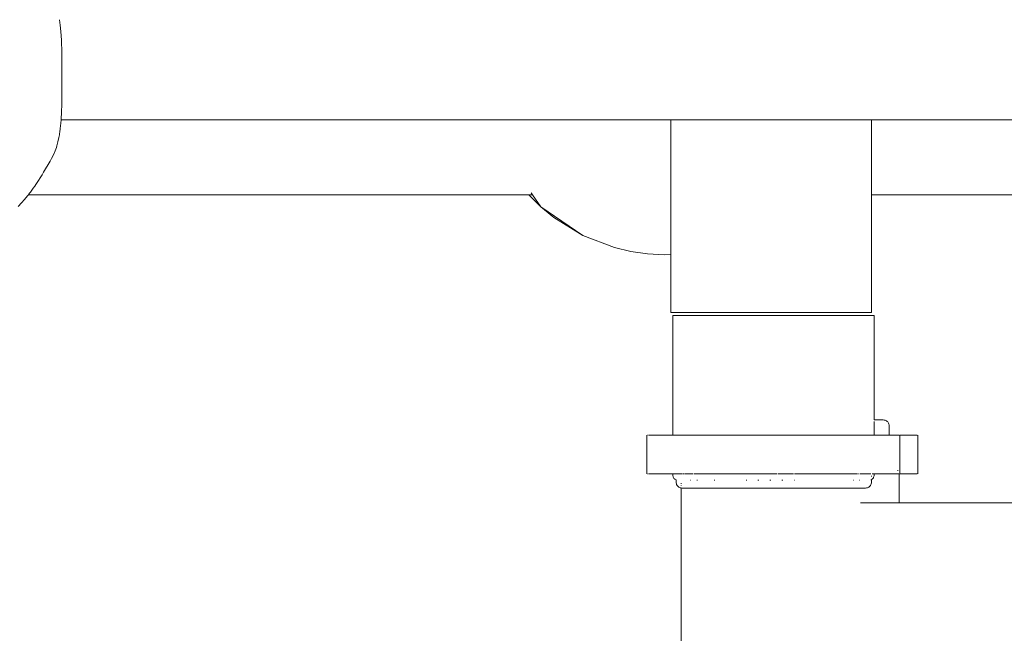
# Model space of a CAD drawing. Units: millimetres. Extents: x 1576 to 3673, y 1333 to 1760.
# Drawn here: x 3437 to 3463, y 1501 to 1517 of the extents above; entities that cross this region are included whole.
import ezdxf

# ---------------------------------------------------------------- set-up
doc = ezdxf.new("R2010")
doc.units = ezdxf.units.MM
doc.layers.add('ProfileEdges_Nr_Pióra__7', color=7, linetype='Continuous', lineweight=18)

msp = doc.modelspace()

# ---------------------------------------------------------------- linework, layer by layer
at = {"layer": 'ProfileEdges_Nr_Pióra__7', "color": 5, "linetype": 'Continuous', "flags": 128}
for points in [[(3437.817, 1517.243), (3437.795, 1517.387)], [(3437.836, 1517.076), (3437.817, 1517.243)], [(3437.836, 1517.076), (3437.846, 1516.964)], [(3437.846, 1516.964), (3437.851, 1516.849)], [(3437.851, 1516.849), (3437.853, 1516.802)], [(3437.853, 1516.802), (3437.859, 1516.57)], [(3437.859, 1516.57), (3437.863, 1515.878)], [(3437.862, 1515.508), (3437.863, 1515.878)], [(3437.862, 1515.508), (3437.859, 1515.185)], [(3437.859, 1515.185), (3437.853, 1514.953)], [(3437.853, 1514.953), (3437.846, 1514.791)], [(3437.837, 1514.678), (3437.82, 1514.54)], [(3437.844, 1514.762), (3437.837, 1514.678)], [(3437.846, 1514.791), (3437.844, 1514.762)], [(3437.844, 1514.762), (3438.354, 1514.762)], [(3438.354, 1514.762), (3440.829, 1514.762)], [(3440.829, 1514.762), (3442.899, 1514.762)], [(3442.899, 1514.762), (3445.379, 1514.762)], [(3445.379, 1514.762), (3447.454, 1514.762)], [(3447.454, 1514.762), (3449.935, 1514.762)], [(3449.935, 1514.762), (3452.01, 1514.762)], [(3452.01, 1514.762), (3453.799, 1514.762)], [(3453.799, 1514.762), (3453.821, 1514.762)], [(3453.799, 1514.41), (3453.799, 1514.762)], [(3453.821, 1514.762), (3453.855, 1514.762)], [(3453.855, 1514.762), (3453.907, 1514.762)], [(3453.907, 1514.762), (3453.986, 1514.762)], [(3453.986, 1514.762), (3454.066, 1514.762)], [(3454.066, 1514.762), (3454.187, 1514.762)], [(3454.187, 1514.762), (3454.293, 1514.762)], [(3454.293, 1514.762), (3454.452, 1514.762)], [(3454.452, 1514.762), (3454.58, 1514.762)], [(3454.58, 1514.762), (3454.774, 1514.762)], [(3454.774, 1514.762), (3454.921, 1514.762)], [(3454.921, 1514.762), (3455.144, 1514.762)], [(3455.144, 1514.762), (3455.306, 1514.762)], [(3455.306, 1514.762), (3455.55, 1514.762)], [(3455.55, 1514.762), (3455.722, 1514.762)], [(3455.722, 1514.762), (3455.982, 1514.762)], [(3455.982, 1514.762), (3456.159, 1514.762)], [(3456.159, 1514.762), (3456.426, 1514.762)], [(3456.426, 1514.762), (3456.603, 1514.762)], [(3456.603, 1514.762), (3456.871, 1514.762)], [(3456.871, 1514.762), (3457.043, 1514.762)], [(3457.043, 1514.762), (3457.302, 1514.762)], [(3457.302, 1514.762), (3457.464, 1514.762)], [(3457.464, 1514.762), (3457.709, 1514.762)], [(3457.709, 1514.762), (3457.856, 1514.762)], [(3457.856, 1514.762), (3458.078, 1514.762)], [(3458.207, 1514.762), (3458.078, 1514.762)], [(3458.207, 1514.762), (3458.401, 1514.762)], [(3458.506, 1514.762), (3458.401, 1514.762)], [(3458.666, 1514.762), (3458.506, 1514.762)], [(3458.666, 1514.762), (3458.746, 1514.762)], [(3458.867, 1514.762), (3458.746, 1514.762)], [(3458.867, 1514.762), (3458.919, 1514.762)], [(3458.997, 1514.762), (3458.919, 1514.762)], [(3459.02, 1514.762), (3458.997, 1514.762)], [(3459.054, 1514.762), (3459.02, 1514.762)], [(3459.054, 1514.762), (3461.121, 1514.762)], [(3459.054, 1514.41), (3459.054, 1514.761)], [(3461.121, 1514.762), (3463.597, 1514.762)], [(3437.795, 1514.369), (3437.783, 1514.306)], [(3437.802, 1514.41), (3437.795, 1514.369)], [(3437.807, 1514.438), (3437.802, 1514.41)], [(3437.82, 1514.54), (3437.807, 1514.438)], [(3453.799, 1514.152), (3453.799, 1514.41)], [(3459.054, 1514.051), (3459.054, 1514.41)], [(3437.759, 1514.188), (3437.731, 1514.085)], [(3437.759, 1514.188), (3437.783, 1514.306)], [(3453.799, 1513.754), (3453.799, 1514.152)], [(3437.632, 1513.835), (3437.66, 1513.894)], [(3437.66, 1513.894), (3437.668, 1513.912)], [(3437.701, 1513.998), (3437.668, 1513.912)], [(3437.701, 1513.998), (3437.717, 1514.039)], [(3437.731, 1514.085), (3437.717, 1514.039)], [(3459.054, 1513.754), (3459.054, 1514.051)], [(3437.551, 1513.684), (3437.381, 1513.392)], [(3437.589, 1513.754), (3437.551, 1513.684)], [(3437.632, 1513.835), (3437.589, 1513.754)], [(3453.799, 1513.555), (3453.799, 1513.754)], [(3459.054, 1513.477), (3459.054, 1513.754)], [(3437.381, 1513.392), (3437.342, 1513.325)], [(3453.799, 1513.247), (3453.799, 1513.555)], [(3459.054, 1513.247), (3459.054, 1513.477)], [(3437.152, 1513.03), (3437.183, 1513.073)], [(3437.183, 1513.073), (3437.249, 1513.174)], [(3437.294, 1513.247), (3437.249, 1513.174)], [(3437.342, 1513.325), (3437.294, 1513.247)], [(3453.799, 1513.118), (3453.799, 1513.247)], [(3453.799, 1512.92), (3453.799, 1513.118)], [(3459.054, 1513.068), (3459.054, 1513.247)], [(3437.016, 1512.845), (3436.984, 1512.804)], [(3437.04, 1512.875), (3437.016, 1512.845)], [(3437.073, 1512.92), (3437.04, 1512.875)], [(3437.113, 1512.974), (3437.073, 1512.92)], [(3437.113, 1512.974), (3437.152, 1513.03)], [(3450.144, 1512.852), (3450.177, 1512.804)], [(3453.799, 1512.794), (3453.799, 1512.92)], [(3459.054, 1512.92), (3459.054, 1513.068)], [(3459.054, 1512.857), (3459.054, 1512.92)], [(3459.054, 1512.804), (3459.054, 1512.857)], [(3436.715, 1512.496), (3436.801, 1512.588)], [(3436.801, 1512.588), (3436.883, 1512.682)], [(3436.963, 1512.778), (3436.883, 1512.682)], [(3436.984, 1512.804), (3436.963, 1512.778)], [(3438.342, 1512.804), (3436.984, 1512.804)], [(3442.898, 1512.804), (3438.342, 1512.804)], [(3447.453, 1512.804), (3442.898, 1512.804)], [(3450.083, 1512.804), (3447.453, 1512.804)], [(3450.177, 1512.804), (3450.083, 1512.804)], [(3450.084, 1512.804), (3450.398, 1512.489)], [(3450.177, 1512.804), (3450.398, 1512.489)], [(3453.799, 1512.104), (3453.799, 1512.794)], [(3461.12, 1512.804), (3459.054, 1512.804)], [(3459.054, 1509.724), (3459.054, 1512.804)], [(3465.675, 1512.804), (3461.12, 1512.804)], [(3450.74, 1512.206), (3450.398, 1512.489)], [(3451.494, 1511.738), (3450.398, 1512.489)], [(3450.74, 1512.206), (3451.494, 1511.738)], [(3453.799, 1511.725), (3453.799, 1512.104)], [(3451.494, 1511.738), (3452.322, 1511.418)], [(3453.799, 1511.489), (3453.799, 1511.725)], [(3452.322, 1511.418), (3452.754, 1511.316)], [(3452.754, 1511.316), (3453.194, 1511.254)], [(3453.799, 1511.354), (3453.799, 1511.489)], [(3453.799, 1511.283), (3453.799, 1511.354)], [(3453.799, 1511.27), (3453.799, 1511.283)], [(3453.799, 1511.256), (3453.799, 1511.27)], [(3453.638, 1511.234), (3453.194, 1511.254)], [(3453.799, 1511.241), (3453.638, 1511.234)], [(3453.799, 1511.241), (3453.799, 1511.254)], [(3453.799, 1509.724), (3453.799, 1511.241)], [(3453.799, 1509.724), (3453.855, 1509.724)], [(3453.855, 1509.724), (3453.986, 1509.724)], [(3454.187, 1509.724), (3453.986, 1509.724)], [(3454.452, 1509.724), (3454.187, 1509.724)], [(3454.774, 1509.724), (3454.452, 1509.724)], [(3455.144, 1509.724), (3454.774, 1509.724)], [(3455.55, 1509.724), (3455.144, 1509.724)], [(3455.982, 1509.724), (3455.55, 1509.724)], [(3456.426, 1509.724), (3455.982, 1509.724)], [(3456.426, 1509.724), (3456.871, 1509.724)], [(3456.871, 1509.724), (3457.302, 1509.724)], [(3457.302, 1509.724), (3457.709, 1509.724)], [(3457.709, 1509.724), (3458.078, 1509.724)], [(3458.078, 1509.724), (3458.401, 1509.724)], [(3458.666, 1509.724), (3458.401, 1509.724)], [(3458.867, 1509.724), (3458.666, 1509.724)], [(3458.867, 1509.724), (3458.997, 1509.724)], [(3458.997, 1509.724), (3459.054, 1509.724)], [(3453.85, 1507.94), (3453.85, 1509.639)], [(3453.885, 1509.639), (3453.85, 1509.639)], [(3453.986, 1509.639), (3453.885, 1509.639)], [(3453.986, 1509.639), (3454.153, 1509.639)], [(3454.38, 1509.639), (3454.153, 1509.639)], [(3454.38, 1509.639), (3454.662, 1509.639)], [(3454.662, 1509.639), (3454.991, 1509.639)], [(3454.991, 1509.639), (3455.359, 1509.639)], [(3455.359, 1509.639), (3455.757, 1509.639)], [(3455.757, 1509.639), (3456.173, 1509.639)], [(3456.598, 1509.639), (3456.173, 1509.639)], [(3456.598, 1509.639), (3457.02, 1509.639)], [(3457.02, 1509.639), (3457.428, 1509.639)], [(3457.428, 1509.639), (3457.812, 1509.639)], [(3457.812, 1509.639), (3458.162, 1509.639)], [(3458.162, 1509.639), (3458.468, 1509.639)], [(3458.723, 1509.639), (3458.468, 1509.639)], [(3458.723, 1509.639), (3458.921, 1509.639)], [(3459.056, 1509.639), (3458.921, 1509.639)], [(3459.124, 1509.639), (3459.056, 1509.639)], [(3459.124, 1509.639), (3459.124, 1507.94)], [(3453.85, 1507.288), (3453.85, 1507.94)], [(3459.124, 1507.94), (3459.124, 1507.288)], [(3453.85, 1506.636), (3453.85, 1507.288)], [(3459.124, 1507.288), (3459.124, 1506.909)], [(3459.124, 1506.909), (3459.226, 1506.909)], [(3459.226, 1506.909), (3459.297, 1506.909)], [(3459.297, 1506.909), (3459.333, 1506.909)], [(3459.361, 1506.908), (3459.333, 1506.909)], [(3459.386, 1506.905), (3459.361, 1506.908)], [(3459.409, 1506.899), (3459.386, 1506.905)], [(3459.43, 1506.891), (3459.409, 1506.899)], [(3459.449, 1506.881), (3459.43, 1506.891)], [(3453.85, 1506.509), (3453.85, 1506.636)], [(3459.124, 1506.867), (3459.124, 1506.855)], [(3459.124, 1506.853), (3459.124, 1506.839)], [(3459.124, 1506.838), (3459.124, 1506.824)], [(3459.124, 1506.82), (3459.124, 1506.8)], [(3459.124, 1506.798), (3459.124, 1506.777)], [(3459.124, 1506.776), (3459.124, 1506.752)], [(3459.124, 1506.75), (3459.124, 1506.725)], [(3459.124, 1506.723), (3459.124, 1506.693)], [(3459.124, 1506.693), (3459.124, 1506.636)], [(3459.124, 1506.636), (3459.124, 1506.509)], [(3459.465, 1506.869), (3459.449, 1506.881)], [(3459.48, 1506.855), (3459.465, 1506.869)], [(3459.492, 1506.838), (3459.48, 1506.855)], [(3459.502, 1506.82), (3459.492, 1506.838)], [(3459.509, 1506.799), (3459.502, 1506.82)], [(3459.515, 1506.776), (3459.509, 1506.799)], [(3459.518, 1506.75), (3459.515, 1506.776)], [(3459.519, 1506.723), (3459.518, 1506.75)], [(3459.519, 1506.509), (3459.519, 1506.723)], [(3453.172, 1506.509), (3453.172, 1505.492)], [(3453.194, 1506.509), (3453.184, 1506.509)], [(3453.232, 1506.509), (3453.216, 1506.509)], [(3453.232, 1506.509), (3453.251, 1506.509)], [(3453.273, 1506.509), (3453.251, 1506.509)], [(3453.297, 1506.509), (3453.273, 1506.509)], [(3453.326, 1506.509), (3453.297, 1506.509)], [(3453.352, 1506.509), (3453.326, 1506.509)], [(3453.383, 1506.509), (3453.352, 1506.509)], [(3453.417, 1506.509), (3453.383, 1506.509)], [(3453.453, 1506.509), (3453.417, 1506.509)], [(3453.492, 1506.509), (3453.453, 1506.509)], [(3453.534, 1506.509), (3453.492, 1506.509)], [(3453.579, 1506.509), (3453.534, 1506.509)], [(3453.626, 1506.509), (3453.579, 1506.509)], [(3453.626, 1506.509), (3453.663, 1506.509)], [(3453.713, 1506.509), (3453.663, 1506.509)], [(3453.766, 1506.509), (3453.713, 1506.509)], [(3453.82, 1506.509), (3453.766, 1506.509)], [(3453.85, 1506.509), (3453.82, 1506.509)], [(3453.877, 1506.509), (3453.857, 1506.509)], [(3453.904, 1506.509), (3453.885, 1506.509)], [(3453.936, 1506.509), (3453.904, 1506.509)], [(3453.986, 1506.509), (3453.936, 1506.509)], [(3453.998, 1506.509), (3453.986, 1506.509)], [(3454.019, 1506.509), (3453.998, 1506.509)], [(3454.062, 1506.509), (3454.019, 1506.509)], [(3454.11, 1506.509), (3454.062, 1506.509)], [(3454.153, 1506.509), (3454.11, 1506.509)], [(3454.176, 1506.509), (3454.153, 1506.509)], [(3454.197, 1506.509), (3454.176, 1506.509)], [(3454.243, 1506.509), (3454.197, 1506.509)], [(3454.313, 1506.509), (3454.243, 1506.509)], [(3454.38, 1506.509), (3454.313, 1506.509)], [(3454.435, 1506.509), (3454.385, 1506.509)], [(3454.459, 1506.509), (3454.435, 1506.509)], [(3454.534, 1506.509), (3454.459, 1506.509)], [(3454.612, 1506.509), (3454.534, 1506.509)], [(3454.662, 1506.509), (3454.612, 1506.509)], [(3454.672, 1506.509), (3454.662, 1506.509)], [(3454.726, 1506.509), (3454.672, 1506.509)], [(3454.751, 1506.509), (3454.726, 1506.509)], [(3454.831, 1506.509), (3454.751, 1506.509)], [(3454.913, 1506.509), (3454.831, 1506.509)], [(3454.991, 1506.509), (3454.913, 1506.509)], [(3455.063, 1506.509), (3454.996, 1506.509)], [(3455.081, 1506.509), (3455.063, 1506.509)], [(3455.167, 1506.509), (3455.081, 1506.509)], [(3455.254, 1506.509), (3455.167, 1506.509)], [(3455.333, 1506.509), (3455.254, 1506.509)], [(3455.359, 1506.509), (3455.333, 1506.509)], [(3455.421, 1506.509), (3455.359, 1506.509)], [(3455.437, 1506.509), (3455.421, 1506.509)], [(3455.51, 1506.509), (3455.437, 1506.509)], [(3455.6, 1506.509), (3455.51, 1506.509)], [(3455.691, 1506.509), (3455.6, 1506.509)], [(3455.757, 1506.509), (3455.691, 1506.509)], [(3455.783, 1506.509), (3455.757, 1506.509)], [(3455.838, 1506.509), (3455.783, 1506.509)], [(3455.875, 1506.509), (3455.838, 1506.509)], [(3455.968, 1506.509), (3455.875, 1506.509)], [(3456.173, 1506.509), (3455.968, 1506.509)], [(3456.256, 1506.509), (3456.173, 1506.509)], [(3456.3, 1506.509), (3456.256, 1506.509)], [(3456.402, 1506.509), (3456.3, 1506.509)], [(3456.505, 1506.509), (3456.402, 1506.509)], [(3456.598, 1506.509), (3456.505, 1506.509)], [(3456.68, 1506.509), (3456.598, 1506.509)], [(3456.838, 1506.509), (3456.68, 1506.509)], [(3456.932, 1506.509), (3456.838, 1506.509)], [(3457.02, 1506.509), (3456.932, 1506.509)], [(3457.099, 1506.509), (3457.025, 1506.509)], [(3457.118, 1506.509), (3457.099, 1506.509)], [(3457.209, 1506.509), (3457.118, 1506.509)], [(3457.3, 1506.509), (3457.209, 1506.509)], [(3457.391, 1506.509), (3457.3, 1506.509)], [(3457.428, 1506.509), (3457.391, 1506.509)], [(3457.481, 1506.509), (3457.428, 1506.509)], [(3457.503, 1506.509), (3457.481, 1506.509)], [(3457.561, 1506.509), (3457.503, 1506.509)], [(3457.65, 1506.509), (3457.561, 1506.509)], [(3457.738, 1506.509), (3457.65, 1506.509)], [(3457.812, 1506.509), (3457.738, 1506.509)], [(3457.824, 1506.509), (3457.812, 1506.509)], [(3457.88, 1506.509), (3457.824, 1506.509)], [(3457.909, 1506.509), (3457.88, 1506.509)], [(3457.993, 1506.509), (3457.909, 1506.509)], [(3458.076, 1506.509), (3457.993, 1506.509)], [(3458.157, 1506.509), (3458.076, 1506.509)], [(3458.22, 1506.509), (3458.162, 1506.509)], [(3458.299, 1506.509), (3458.221, 1506.509)], [(3458.378, 1506.509), (3458.299, 1506.509)], [(3458.454, 1506.509), (3458.378, 1506.509)], [(3458.468, 1506.509), (3458.454, 1506.509)], [(3458.518, 1506.509), (3458.468, 1506.509)], [(3458.529, 1506.509), (3458.518, 1506.509)], [(3458.601, 1506.509), (3458.529, 1506.509)], [(3458.672, 1506.509), (3458.601, 1506.509)], [(3458.723, 1506.509), (3458.672, 1506.509)], [(3458.742, 1506.509), (3458.723, 1506.509)], [(3458.762, 1506.509), (3458.742, 1506.509)], [(3458.792, 1506.509), (3458.762, 1506.509)], [(3458.859, 1506.509), (3458.792, 1506.509)], [(3458.921, 1506.509), (3458.859, 1506.509)], [(3458.947, 1506.509), (3458.924, 1506.509)], [(3458.987, 1506.509), (3458.947, 1506.509)], [(3459.047, 1506.509), (3458.987, 1506.509)], [(3459.069, 1506.509), (3459.056, 1506.509)], [(3459.105, 1506.509), (3459.069, 1506.509)], [(3459.124, 1506.509), (3459.105, 1506.509)], [(3459.141, 1506.509), (3459.124, 1506.509)], [(3459.161, 1506.509), (3459.141, 1506.509)], [(3459.188, 1506.509), (3459.161, 1506.509)], [(3459.215, 1506.509), (3459.188, 1506.509)], [(3459.256, 1506.509), (3459.215, 1506.509)], [(3459.29, 1506.509), (3459.256, 1506.509)], [(3459.307, 1506.509), (3459.29, 1506.509)], [(3459.326, 1506.509), (3459.307, 1506.509)], [(3459.355, 1506.509), (3459.326, 1506.509)], [(3459.401, 1506.509), (3459.355, 1506.509)], [(3459.428, 1506.509), (3459.404, 1506.509)], [(3459.445, 1506.509), (3459.428, 1506.509)], [(3459.481, 1506.509), (3459.445, 1506.509)], [(3459.493, 1506.509), (3459.519, 1506.509)], [(3459.558, 1506.509), (3459.523, 1506.509)], [(3459.589, 1506.509), (3459.558, 1506.509)], [(3459.621, 1506.509), (3459.589, 1506.509)], [(3459.65, 1506.509), (3459.621, 1506.509)], [(3459.676, 1506.509), (3459.65, 1506.509)], [(3459.699, 1506.509), (3459.676, 1506.509)], [(3459.702, 1506.509), (3459.719, 1506.509)], [(3459.735, 1506.509), (3459.719, 1506.509)], [(3459.735, 1506.509), (3459.748, 1506.509)], [(3459.765, 1506.509), (3459.748, 1506.509)], [(3459.778, 1506.509), (3459.767, 1506.509)], [(3459.797, 1505.677), (3459.797, 1506.509)], [(3459.93, 1506.509), (3459.797, 1506.509)], [(3460.104, 1506.509), (3459.93, 1506.509)], [(3460.226, 1506.509), (3460.104, 1506.509)], [(3460.226, 1506.509), (3460.246, 1506.509)], [(3460.266, 1506.509), (3460.266, 1505.492)], [(3459.797, 1505.492), (3459.797, 1505.677)], [(3453.184, 1505.492), (3453.194, 1505.492)], [(3453.216, 1505.492), (3453.232, 1505.492)], [(3453.251, 1505.492), (3453.232, 1505.492)], [(3453.251, 1505.492), (3453.273, 1505.492)], [(3453.273, 1505.492), (3453.297, 1505.492)], [(3453.297, 1505.492), (3453.326, 1505.492)], [(3453.326, 1505.492), (3453.352, 1505.492)], [(3453.352, 1505.492), (3453.383, 1505.492)], [(3453.383, 1505.492), (3453.417, 1505.492)], [(3453.417, 1505.492), (3453.453, 1505.492)], [(3453.453, 1505.492), (3453.492, 1505.492)], [(3453.492, 1505.492), (3453.534, 1505.492)], [(3453.534, 1505.492), (3453.579, 1505.492)], [(3453.579, 1505.492), (3453.626, 1505.492)], [(3453.663, 1505.492), (3453.626, 1505.492)], [(3453.713, 1505.492), (3453.663, 1505.492)], [(3453.766, 1505.492), (3453.713, 1505.492)], [(3453.766, 1505.492), (3453.82, 1505.492)], [(3453.85, 1505.492), (3453.82, 1505.492)], [(3453.851, 1505.463), (3453.85, 1505.486)], [(3453.851, 1505.492), (3453.877, 1505.492)], [(3453.854, 1505.443), (3453.851, 1505.463)], [(3453.858, 1505.423), (3453.854, 1505.443)], [(3453.865, 1505.406), (3453.858, 1505.423)], [(3453.873, 1505.39), (3453.865, 1505.406)], [(3453.883, 1505.377), (3453.873, 1505.39)], [(3453.895, 1505.365), (3453.883, 1505.377)], [(3453.886, 1505.492), (3453.936, 1505.492)], [(3453.908, 1505.355), (3453.895, 1505.365)], [(3453.924, 1505.347), (3453.908, 1505.355)], [(3453.936, 1505.342), (3453.924, 1505.347)], [(3453.936, 1505.492), (3453.952, 1505.492)], [(3453.936, 1505.31), (3453.936, 1505.342)], [(3453.958, 1505.492), (3453.975, 1505.492)], [(3453.975, 1505.492), (3453.985, 1505.492)], [(3453.986, 1505.492), (3453.998, 1505.492)], [(3454.007, 1505.492), (3454.019, 1505.492)], [(3454.051, 1505.492), (3454.019, 1505.492)], [(3454.051, 1505.492), (3454.062, 1505.492)], [(3454.062, 1505.492), (3454.099, 1505.492)], [(3454.118, 1505.492), (3454.151, 1505.492)], [(3454.165, 1505.492), (3454.176, 1505.492)], [(3454.176, 1505.492), (3454.228, 1505.492)], [(3454.228, 1505.492), (3454.243, 1505.492)], [(3454.251, 1505.492), (3454.313, 1505.492)], [(3454.315, 1505.492), (3454.378, 1505.492)], [(3454.399, 1505.492), (3454.42, 1505.492)], [(3454.42, 1505.492), (3454.459, 1505.492)], [(3454.459, 1505.492), (3454.497, 1505.492)], [(3454.497, 1505.492), (3454.534, 1505.492)], [(3454.534, 1505.492), (3454.587, 1505.492)], [(3454.587, 1505.492), (3454.612, 1505.492)], [(3454.612, 1505.492), (3454.659, 1505.492)], [(3454.662, 1505.492), (3454.672, 1505.492)], [(3454.672, 1505.492), (3454.709, 1505.492)], [(3454.709, 1505.492), (3454.751, 1505.492)], [(3454.751, 1505.492), (3454.811, 1505.492)], [(3454.817, 1505.492), (3454.831, 1505.492)], [(3454.831, 1505.492), (3454.848, 1505.492)], [(3454.848, 1505.492), (3454.859, 1505.492)], [(3454.859, 1505.492), (3454.913, 1505.492)], [(3454.913, 1505.492), (3454.946, 1505.492)], [(3454.949, 1505.492), (3454.988, 1505.492)], [(3454.996, 1505.492), (3455.06, 1505.492)], [(3455.06, 1505.492), (3455.081, 1505.492)], [(3455.081, 1505.492), (3455.167, 1505.492)], [(3455.167, 1505.492), (3455.212, 1505.492)], [(3455.212, 1505.492), (3455.254, 1505.492)], [(3455.254, 1505.492), (3455.331, 1505.492)], [(3455.333, 1505.492), (3455.355, 1505.492)], [(3455.359, 1505.492), (3455.421, 1505.492)], [(3455.421, 1505.492), (3455.494, 1505.492)], [(3455.494, 1505.492), (3455.51, 1505.492)], [(3455.51, 1505.492), (3455.6, 1505.492)], [(3455.6, 1505.492), (3455.62, 1505.492)], [(3455.62, 1505.492), (3455.666, 1505.492)], [(3455.666, 1505.492), (3455.691, 1505.492)], [(3455.704, 1505.492), (3455.752, 1505.492)], [(3455.767, 1505.492), (3455.783, 1505.492)], [(3455.792, 1505.492), (3455.875, 1505.492)], [(3455.875, 1505.492), (3455.922, 1505.492)], [(3455.922, 1505.492), (3455.968, 1505.492)], [(3455.97, 1505.492), (3456.1, 1505.492)], [(3456.1, 1505.492), (3456.169, 1505.492)], [(3456.173, 1505.492), (3456.233, 1505.492)], [(3456.233, 1505.492), (3456.255, 1505.492)], [(3456.255, 1505.492), (3456.281, 1505.492)], [(3456.281, 1505.492), (3456.3, 1505.492)], [(3456.3, 1505.492), (3456.402, 1505.492)], [(3456.402, 1505.492), (3456.414, 1505.492)], [(3456.414, 1505.492), (3456.505, 1505.492)], [(3456.505, 1505.492), (3456.547, 1505.492)], [(3456.547, 1505.492), (3456.578, 1505.492)], [(3456.602, 1505.492), (3456.643, 1505.492)], [(3456.643, 1505.492), (3456.729, 1505.492)], [(3456.729, 1505.492), (3456.838, 1505.492)], [(3456.838, 1505.492), (3456.861, 1505.492)], [(3456.861, 1505.492), (3456.909, 1505.492)], [(3456.909, 1505.492), (3456.92, 1505.492)], [(3456.92, 1505.492), (3456.932, 1505.492)], [(3456.932, 1505.492), (3456.975, 1505.492)], [(3456.975, 1505.492), (3457.015, 1505.492)], [(3457.041, 1505.492), (3457.118, 1505.492)], [(3457.118, 1505.492), (3457.169, 1505.492)], [(3457.169, 1505.492), (3457.209, 1505.492)], [(3457.209, 1505.492), (3457.3, 1505.492)], [(3457.3, 1505.492), (3457.344, 1505.492)], [(3457.344, 1505.492), (3457.391, 1505.492)], [(3457.391, 1505.492), (3457.423, 1505.492)], [(3457.428, 1505.492), (3457.467, 1505.492)], [(3457.467, 1505.492), (3457.481, 1505.492)], [(3457.481, 1505.492), (3457.561, 1505.492)], [(3457.561, 1505.492), (3457.635, 1505.492)], [(3457.635, 1505.492), (3457.65, 1505.492)], [(3457.65, 1505.492), (3457.738, 1505.492)], [(3457.738, 1505.492), (3457.751, 1505.492)], [(3457.751, 1505.492), (3457.808, 1505.492)], [(3457.812, 1505.492), (3457.824, 1505.492)], [(3457.824, 1505.492), (3457.908, 1505.492)], [(3457.909, 1505.492), (3457.993, 1505.492)], [(3457.993, 1505.492), (3458.015, 1505.492)], [(3458.015, 1505.492), (3458.076, 1505.492)], [(3458.076, 1505.492), (3458.157, 1505.492)], [(3458.162, 1505.492), (3458.22, 1505.492)], [(3458.22, 1505.492), (3458.256, 1505.492)], [(3458.256, 1505.492), (3458.299, 1505.492)], [(3458.299, 1505.492), (3458.378, 1505.492)], [(3458.386, 1505.492), (3458.454, 1505.492)], [(3458.454, 1505.492), (3458.465, 1505.492)], [(3458.471, 1505.492), (3458.501, 1505.492)], [(3458.501, 1505.492), (3458.529, 1505.492)], [(3458.535, 1505.492), (3458.56, 1505.492)], [(3458.56, 1505.492), (3458.584, 1505.492)], [(3458.584, 1505.492), (3458.601, 1505.492)], [(3458.601, 1505.492), (3458.655, 1505.492)], [(3458.655, 1505.492), (3458.672, 1505.492)], [(3458.69, 1505.492), (3458.715, 1505.492)], [(3458.75, 1505.492), (3458.792, 1505.492)], [(3458.792, 1505.492), (3458.806, 1505.492)], [(3458.806, 1505.492), (3458.859, 1505.492)], [(3458.859, 1505.492), (3458.882, 1505.492)], [(3458.882, 1505.492), (3458.919, 1505.492)], [(3458.924, 1505.492), (3458.937, 1505.492)], [(3458.937, 1505.492), (3458.978, 1505.492)], [(3458.987, 1505.492), (3459.002, 1505.492)], [(3459.002, 1505.492), (3459.036, 1505.492)], [(3459.051, 1505.347), (3459.038, 1505.342)], [(3459.055, 1505.442), (3459.055, 1505.425)], [(3459.066, 1505.355), (3459.055, 1505.349)], [(3459.055, 1505.345), (3459.055, 1505.31)], [(3459.067, 1505.492), (3459.105, 1505.492)], [(3459.079, 1505.365), (3459.067, 1505.355)], [(3459.091, 1505.377), (3459.079, 1505.365)], [(3459.101, 1505.39), (3459.091, 1505.377)], [(3459.109, 1505.406), (3459.101, 1505.39)], [(3459.105, 1505.492), (3459.123, 1505.492)], [(3459.115, 1505.423), (3459.109, 1505.406)], [(3459.12, 1505.443), (3459.115, 1505.423)], [(3459.123, 1505.463), (3459.12, 1505.443)], [(3459.124, 1505.486), (3459.123, 1505.463)], [(3459.124, 1505.492), (3459.161, 1505.492)], [(3459.161, 1505.492), (3459.215, 1505.492)], [(3459.215, 1505.492), (3459.256, 1505.492)], [(3459.256, 1505.492), (3459.307, 1505.492)], [(3459.307, 1505.492), (3459.339, 1505.492)], [(3459.355, 1505.492), (3459.343, 1505.492)], [(3459.401, 1505.492), (3459.355, 1505.492)], [(3459.445, 1505.492), (3459.401, 1505.492)], [(3459.445, 1505.492), (3459.485, 1505.492)], [(3459.485, 1505.492), (3459.523, 1505.492)], [(3459.523, 1505.492), (3459.554, 1505.492)], [(3459.558, 1505.492), (3459.589, 1505.492)], [(3459.589, 1505.492), (3459.621, 1505.492)], [(3459.621, 1505.492), (3459.65, 1505.492)], [(3459.65, 1505.492), (3459.676, 1505.492)], [(3459.676, 1505.492), (3459.699, 1505.492)], [(3459.719, 1505.492), (3459.702, 1505.492)], [(3459.719, 1505.492), (3459.735, 1505.492)], [(3459.747, 1505.579), (3459.735, 1505.579)], [(3459.748, 1505.492), (3459.735, 1505.492)], [(3459.748, 1505.492), (3459.765, 1505.492)], [(3459.776, 1504.735), (3459.776, 1505.492)], [(3459.797, 1505.492), (3459.93, 1505.492)], [(3459.93, 1505.492), (3460.104, 1505.492)], [(3460.104, 1505.492), (3460.226, 1505.492)], [(3460.226, 1505.492), (3460.246, 1505.492)], [(3453.937, 1505.282), (3453.936, 1505.31)], [(3453.94, 1505.257), (3453.937, 1505.282)], [(3453.946, 1505.234), (3453.94, 1505.257)], [(3453.953, 1505.213), (3453.946, 1505.234)], [(3453.963, 1505.194), (3453.953, 1505.213)], [(3453.975, 1505.178), (3453.963, 1505.194)], [(3453.99, 1505.163), (3453.975, 1505.178)], [(3454.006, 1505.151), (3453.99, 1505.163)], [(3454.025, 1505.141), (3454.006, 1505.151)], [(3454.046, 1505.133), (3454.025, 1505.141)], [(3454.069, 1505.128), (3454.046, 1505.133)], [(3454.072, 1505.254), (3454.072, 1505.236)], [(3454.072, 1505.193), (3454.072, 1505.181)], [(3454.094, 1505.125), (3454.072, 1505.127)], [(3454.072, 1505.127), (3454.072, 1499.109)], [(3454.107, 1505.124), (3454.094, 1505.125)], [(3454.122, 1505.123), (3454.109, 1505.124)], [(3454.158, 1505.123), (3454.122, 1505.123)], [(3454.212, 1505.123), (3454.158, 1505.123)], [(3454.229, 1505.123), (3454.219, 1505.123)], [(3454.335, 1505.123), (3454.229, 1505.123)], [(3454.304, 1505.332), (3454.315, 1505.332)], [(3454.387, 1505.123), (3454.335, 1505.123)], [(3454.399, 1505.123), (3454.387, 1505.123)], [(3454.473, 1505.123), (3454.399, 1505.123)], [(3454.628, 1505.123), (3454.473, 1505.123)], [(3454.484, 1505.332), (3454.497, 1505.332)], [(3454.642, 1505.123), (3454.628, 1505.123)], [(3454.839, 1505.123), (3454.645, 1505.123)], [(3454.929, 1505.123), (3454.839, 1505.123)], [(3454.95, 1505.123), (3454.929, 1505.123)], [(3454.939, 1505.332), (3454.949, 1505.332)], [(3455.061, 1505.123), (3454.95, 1505.123)], [(3455.282, 1505.123), (3455.061, 1505.123)], [(3455.305, 1505.123), (3455.282, 1505.123)], [(3455.567, 1505.123), (3455.306, 1505.123)], [(3455.677, 1505.123), (3455.567, 1505.123)], [(3455.704, 1505.123), (3455.677, 1505.123)], [(3455.843, 1505.123), (3455.704, 1505.123)], [(3455.771, 1505.332), (3455.792, 1505.332)], [(3456.104, 1505.123), (3455.843, 1505.123)], [(3456.078, 1505.332), (3456.1, 1505.332)], [(3456.129, 1505.123), (3456.104, 1505.123)], [(3456.42, 1505.123), (3456.134, 1505.123)], [(3456.392, 1505.332), (3456.414, 1505.332)], [(3456.553, 1505.123), (3456.42, 1505.123)], [(3456.584, 1505.123), (3456.553, 1505.123)], [(3456.712, 1505.123), (3456.584, 1505.123)], [(3456.707, 1505.332), (3456.729, 1505.332)], [(3457.001, 1505.123), (3456.712, 1505.123)], [(3457.012, 1505.123), (3457.001, 1505.123)], [(3457.044, 1505.123), (3457.012, 1505.123)], [(3457.027, 1505.332), (3457.041, 1505.332)], [(3457.282, 1505.123), (3457.044, 1505.123)], [(3457.469, 1505.123), (3457.282, 1505.123)], [(3457.5, 1505.123), (3457.469, 1505.123)], [(3457.552, 1505.123), (3457.5, 1505.123)], [(3457.805, 1505.123), (3457.552, 1505.123)], [(3457.911, 1505.123), (3457.805, 1505.123)], [(3457.942, 1505.123), (3457.911, 1505.123)], [(3458.038, 1505.123), (3457.942, 1505.123)], [(3458.248, 1505.123), (3458.038, 1505.123)], [(3458.329, 1505.123), (3458.248, 1505.123)], [(3458.357, 1505.123), (3458.329, 1505.123)], [(3458.432, 1505.123), (3458.357, 1505.123)], [(3458.586, 1505.123), (3458.432, 1505.123)], [(3458.57, 1505.332), (3458.584, 1505.332)], [(3458.708, 1505.123), (3458.586, 1505.123)], [(3458.735, 1505.123), (3458.709, 1505.123)], [(3458.797, 1505.123), (3458.735, 1505.123)], [(3458.739, 1505.332), (3458.75, 1505.332)], [(3458.797, 1505.123), (3458.85, 1505.123)], [(3458.868, 1505.123), (3458.85, 1505.123)], [(3458.896, 1505.125), (3458.868, 1505.123)], [(3458.921, 1505.128), (3458.896, 1505.125)], [(3458.945, 1505.133), (3458.921, 1505.128)], [(3458.966, 1505.141), (3458.945, 1505.133)], [(3458.984, 1505.151), (3458.966, 1505.141)], [(3459.001, 1505.163), (3458.984, 1505.151)], [(3459.015, 1505.178), (3459.001, 1505.163)], [(3459.027, 1505.194), (3459.015, 1505.178)], [(3459.037, 1505.213), (3459.027, 1505.194)], [(3459.045, 1505.234), (3459.037, 1505.213)], [(3459.051, 1505.257), (3459.045, 1505.234)], [(3459.054, 1505.282), (3459.051, 1505.259)], [(3459.055, 1505.31), (3459.054, 1505.282)], [(3458.761, 1504.735), (3459.025, 1504.735)], [(3459.025, 1504.735), (3459.067, 1504.735)], [(3459.067, 1504.735), (3459.308, 1504.735)], [(3459.308, 1504.735), (3459.343, 1504.735)], [(3459.343, 1504.735), (3459.53, 1504.735)], [(3459.53, 1504.735), (3459.557, 1504.735)], [(3459.557, 1504.735), (3459.684, 1504.735)], [(3459.684, 1504.735), (3459.702, 1504.735)], [(3459.767, 1504.735), (3459.702, 1504.735)], [(3501.806, 1504.735), (3459.776, 1504.735)]]:
    msp.add_lwpolyline(points, dxfattribs=at)

doc.saveas('drawing.dxf')
